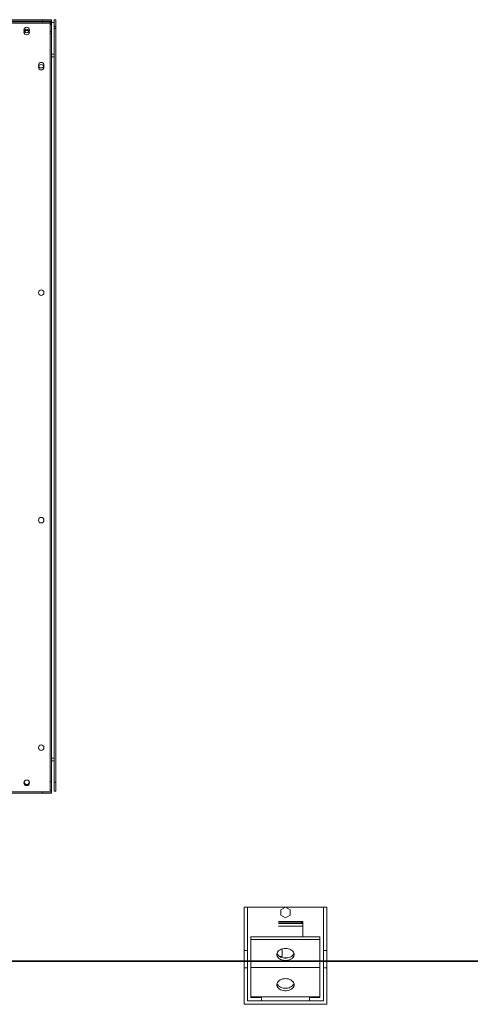
# Model space of a CAD drawing. Units: millimetres. Extents: x 301 to 17101, y 39 to 11919.
# Drawn here: x 7461 to 8114, y 8551 to 9979 of the extents above; entities that cross this region are included whole.
import ezdxf
from ezdxf.lldxf.tags import DXFTag

# ---------------------------------------------------------------- set-up
doc = ezdxf.new("R2010")
doc.units = ezdxf.units.MM
doc.layers.add('hidden', color=7, linetype='HIDDEN')
tags = doc.linetypes.add('DASHED', pattern=[0.2, 0.1, -0.1]).pattern_tags.tags
tags[6:7] = [DXFTag(74, 4), DXFTag(75, 0), DXFTag(340, '0'), DXFTag(46, 1.0), DXFTag(50, 0.0), DXFTag(44, 0.0), DXFTag(45, 0.0)]
tags[4:5] = [DXFTag(74, 4), DXFTag(75, 0), DXFTag(340, '0'), DXFTag(46, 1.0), DXFTag(50, 0.0), DXFTag(44, 0.0), DXFTag(45, 0.0)]
tags = doc.linetypes.add('HIDDEN', pattern=[1.905, 1.27, -0.635]).pattern_tags.tags
tags[6:7] = [DXFTag(74, 4), DXFTag(75, 0), DXFTag(340, '0'), DXFTag(46, 1.0), DXFTag(50, 0.0), DXFTag(44, 0.0), DXFTag(45, 0.0)]
tags[4:5] = [DXFTag(74, 4), DXFTag(75, 0), DXFTag(340, '0'), DXFTag(46, 1.0), DXFTag(50, 0.0), DXFTag(44, 0.0), DXFTag(45, 0.0)]

# ---------------------------------------------------------------- blocks, each defined once
blk = doc.blocks.new('fan_top')
at = {"color": 7, "linetype": 'Continuous', "lineweight": 15}
for p, q in [((6060.5, 9625), (7156.5, 9625)), ((6060.5, 9625), (7156.5, 9625)), ((6060.5, 9623), (7156.5, 9623)), ((6060.5, 9622), (7156.5, 9622)), ((6060.5, 9620), (7156.5, 9620)), ((7169.5, 9625), (7156.5, 9625)), ((7156.5, 9625), (7156.5, 9623)), ((7156.5, 9625), (7169.5, 9625)), ((7156.5, 9623), (7169.5, 9623)), ((7169.5, 9622), (7156.5, 9622)), ((7156.5, 9622), (7156.5, 9620)), ((7156.5, 9620), (7169.5, 9620)), ((7167.5, 9621), (7167.5, 9608)), ((7167.5, 9621), (7169.5, 9621)), ((7167.5, 9618), (7167.5, 9605)), ((7167.5, 9618), (7169.5, 9618)), ((7169.5, 9623), (7169.5, 9625)), ((7169.5, 9623), (7169.5, 9621)), ((7169.5, 9620), (7169.5, 9622)), ((7169.5, 9621), (7173.5, 9621)), ((7169.5, 9621), (7169.5, 9608)), ((7169.5, 9620), (7169.5, 9618)), ((7169.5, 9618), (7169.5, 9605)), ((7173.5, 9625), (7173.5, 9612)), ((7175.5, 9625), (7173.5, 9625)), ((7173.5, 9625), (7173.5, 9615)), ((7173.5, 8519), (7173.5, 9615)), ((7173.5, 9615), (7175.5, 9615)), ((7173.5, 9612), (7175.5, 9612)), ((7175.5, 9612), (7175.5, 9625)), ((7175.5, 9615), (7175.5, 9625)), ((7175.5, 8519), (7175.5, 9615)), ((7167.5, 8520), (7167.5, 9608)), ((7167.5, 9608), (7169.5, 9608)), ((7167.5, 9605), (7169.5, 9605)), ((7169.5, 8520), (7169.5, 9608)), ((7169.5, 9575), (7173.5, 9575)), ((7169.5, 9571), (7173.5, 9571)), ((7173.5, 8554), (7169.5, 8554)), ((7173.5, 8550), (7169.5, 8550)), ((7167.5, 8507), (7167.5, 8520)), ((7167.5, 8520), (7169.5, 8520)), ((7169.5, 8507), (7169.5, 8520)), ((7173.5, 8519), (7173.5, 8506)), ((7175.5, 8519), (7173.5, 8519)), ((7175.5, 8506), (7175.5, 8519)), ((6060.5, 8505), (7156.5, 8505)), ((6060.5, 8503), (7156.5, 8503)), ((7156.5, 8505), (7156.5, 8503)), ((7169.5, 8505), (7156.5, 8505)), ((7156.5, 8503), (7169.5, 8503)), ((7167.5, 8507), (7169.5, 8507)), ((7169.5, 8505), (7169.5, 8507)), ((7169.5, 8503), (7169.5, 8505)), ((7173.5, 8506), (7175.5, 8506))]:
    blk.add_line(p, q, dxfattribs=at)
at = {"color": 7, "linetype": 'Continuous', "lineweight": 15, "flags": 128}
for points in [[(7130.3, 9604.6), (7130.2, 9604.8), (7130, 9606)], [(7136.7, 8520.3), (7136.8, 8520.1), (7137, 8519)]]:
    blk.add_lwpolyline(points, dxfattribs=at)
at = {"color": 7, "linetype": 'Continuous', "lineweight": 15}
for centre in [(7133.5, 9610), (7133.5, 9607), (7154.5, 9559), (7154.5, 9556), (7154.5, 9229), (7154.5, 8899), (7154.5, 8569), (7133.5, 8518)]:
    blk.add_circle(centre, 4, dxfattribs=at)
for centre, start, end in [((7133.5, 9606), 339.0175, 180), ((7133.5, 8519), 156.8676, 360)]:
    blk.add_arc(centre, 3.5, start, end, dxfattribs=at)
blk = doc.blocks.new('feet bottom')
at = {"color": 7, "linetype": 'Continuous', "lineweight": 15}
for p, q in [((-5, 136), (0, 136)), ((-5, 136), (-5, 73)), ((0, 136), (0, 73)), ((0, 136), (110, 136)), ((110, 136), (115, 136)), ((110, 73), (110, 136)), ((115, 73), (115, 136)), ((-5, 73), (0, 73)), ((-5, 48), (-5, 73)), ((0, 73), (0, 48)), ((110, 73), (115, 73)), ((110, 48), (110, 73)), ((115, 73), (115, 48)), ((0, 48), (-5, 48)), ((-5, 48), (-5, -5)), ((0, 0), (0, 48)), ((115, 48), (110, 48)), ((110, 48), (110, 0)), ((115, -5), (115, 48)), ((110, 0), (0, 0)), ((-5, -5), (115, -5))]:
    blk.add_line(p, q, dxfattribs=at)

msp = doc.modelspace()

# ---------------------------------------------------------------- linework, layer by layer
at = {"color": 7, "linetype": 'Continuous', "lineweight": 15}
for p, q in [((9983.435, 8614.018), (2446.435, 8614.018)), ((2446.435, 8614.018), (9985.435, 8614.018)), ((11391.435, 8613.018), (2446.435, 8613.018)), ((9983.435, 8614.018), (2501.435, 8614.018))]:
    msp.add_line(p, q, dxfattribs=at)
at = {"layer": 'hidden', "color": 7, "linetype": 'DASHED', "lineweight": 15, "ltscale": 100}
for p, q in [((7839.835, 8687.829), (7846.435, 8691.639)), ((7839.835, 8680.208), (7839.835, 8687.829)), ((7846.435, 8691.639), (7853.035, 8687.829)), ((7853.035, 8687.829), (7853.035, 8680.208)), ((7836.435, 8670.725), (7869.425, 8670.725)), ((7869.425, 8670.018), (7836.435, 8670.018)), ((7846.435, 8676.397), (7839.835, 8680.208)), ((7853.035, 8680.208), (7846.435, 8676.397)), ((7871.435, 8670.725), (7869.425, 8670.725)), ((7869.425, 8670.018), (7869.425, 8668.018)), ((7869.435, 8670.028), (7869.435, 8670.725)), ((7869.435, 8670.028), (7871.435, 8670.028)), ((7871.435, 8670.725), (7871.435, 8670.028)), ((7871.435, 8668.018), (7871.435, 8670.028)), ((7869.425, 8668.018), (7836.435, 8668.018)), ((7871.435, 8664.018), (7836.435, 8664.018)), ((7871.435, 8668.018), (7869.425, 8668.018)), ((7871.435, 8668.018), (7871.435, 8664.018)), ((7871.435, 8664.018), (7871.435, 8648.554)), ((7796.435, 8648.554), (7796.435, 8645.018)), ((7796.435, 8648.554), (7896.435, 8648.554)), ((7796.435, 8645.018), (7796.435, 8604.018)), ((7796.435, 8645.018), (7896.435, 8645.018)), ((7896.435, 8648.554), (7896.435, 8645.018)), ((7896.435, 8645.018), (7896.435, 8604.018)), ((7841.435, 8631.261), (7841.435, 8620.018)), ((7791.435, 8555.818), (7791.435, 8614.018)), ((7791.435, 8614.018), (7796.435, 8614.018)), ((7841.435, 8620.018), (7838.245, 8620.018)), ((7848.811, 8618.018), (7844.058, 8618.018)), ((7896.435, 8614.018), (7901.435, 8614.018)), ((7901.435, 8555.818), (7901.435, 8614.018)), ((7796.435, 8604.018), (7896.435, 8604.018)), ((7796.435, 8560.818), (7796.435, 8604.018)), ((7896.435, 8560.818), (7896.435, 8604.018)), ((7791.435, 8555.818), (7811.835, 8555.818)), ((7796.435, 8561.592), (7896.435, 8561.592)), ((7796.435, 8560.818), (7811.835, 8560.818)), ((7811.835, 8555.818), (7811.835, 8560.818)), ((7881.035, 8555.818), (7881.035, 8560.818)), ((7896.435, 8560.818), (7881.035, 8560.818)), ((7901.435, 8555.818), (7881.035, 8555.818))]:
    msp.add_line(p, q, dxfattribs=at)
at = {"layer": 'hidden', "color": 7, "linetype": 'DASHED', "lineweight": 15, "ltscale": 100, "flags": 128}
for points in [[(7846.435, 8631.999), (7848.547, 8631.872), (7850.599, 8631.494), (7852.531, 8630.877), (7854.287, 8630.037), (7855.818, 8629), (7857.079, 8627.795), (7858.033, 8626.456), (7858.654, 8625.022), (7858.923, 8623.535), (7858.833, 8622.038), (7858.387, 8620.572), (7857.596, 8619.181), (7856.485, 8617.904), (7855.084, 8616.779), (7853.434, 8615.837), (7851.583, 8615.106), (7849.584, 8614.607), (7847.495, 8614.353), (7845.375, 8614.353), (7843.285, 8614.607), (7841.286, 8615.106), (7839.435, 8615.837), (7837.785, 8616.779), (7836.385, 8617.904), (7835.273, 8619.181), (7834.483, 8620.572), (7834.036, 8622.038), (7833.946, 8623.535), (7834.215, 8625.022), (7834.836, 8626.456), (7835.791, 8627.795), (7837.051, 8629), (7838.582, 8630.037), (7840.338, 8630.877), (7842.27, 8631.494), (7844.322, 8631.872), (7846.435, 8631.999)], [(7834.187, 8624.928), (7834.483, 8624.108), (7835.273, 8622.717), (7836.385, 8621.44), (7837.785, 8620.315), (7839.435, 8619.373), (7841.286, 8618.642), (7843.285, 8618.142), (7845.375, 8617.889), (7847.495, 8617.889), (7849.584, 8618.142), (7851.583, 8618.642), (7853.434, 8619.373), (7855.084, 8620.315), (7856.485, 8621.44), (7857.596, 8622.717), (7858.387, 8624.108), (7858.682, 8624.928)], [(7846.435, 8588.108), (7848.547, 8587.981), (7850.599, 8587.603), (7852.531, 8586.986), (7854.287, 8586.146), (7855.818, 8585.109), (7857.079, 8583.904), (7858.033, 8582.565), (7858.654, 8581.132), (7858.923, 8579.645), (7858.833, 8578.147), (7858.387, 8576.681), (7857.596, 8575.29), (7856.485, 8574.014), (7855.084, 8572.888), (7853.434, 8571.946), (7851.583, 8571.215), (7849.584, 8570.716), (7847.495, 8570.462), (7845.375, 8570.462), (7843.285, 8570.716), (7841.286, 8571.215), (7839.435, 8571.946), (7837.785, 8572.888), (7836.385, 8574.014), (7835.273, 8575.29), (7834.483, 8576.681), (7834.036, 8578.147), (7833.946, 8579.645), (7834.215, 8581.132), (7834.836, 8582.565), (7835.791, 8583.904), (7837.051, 8585.109), (7838.582, 8586.146), (7840.338, 8586.986), (7842.27, 8587.603), (7844.322, 8587.981), (7846.435, 8588.108)], [(7834.187, 8581.037), (7834.483, 8580.217), (7835.273, 8578.826), (7836.385, 8577.549), (7837.785, 8576.424), (7839.435, 8575.482), (7841.286, 8574.751), (7843.285, 8574.251), (7845.375, 8573.998), (7847.495, 8573.998), (7849.584, 8574.251), (7851.583, 8574.751), (7853.434, 8575.482), (7855.084, 8576.424), (7856.485, 8577.549), (7857.596, 8578.826), (7858.387, 8580.217), (7858.682, 8581.037)]]:
    msp.add_lwpolyline(points, dxfattribs=at)
at = {"layer": 'hidden', "color": 7, "linetype": 'DASHED', "lineweight": 15, "ltscale": 100}
for radius in [0.01, 2.01]:
    msp.add_arc((7869.425, 8670.028), radius, 270, 0, dxfattribs=at)

# ---------------------------------------------------------------- block references
for name, p in [('fan_top', (337.969, 354.047)), ('feet bottom', (7791.435, 8555.818))]:
    msp.add_blockref(name, p)

doc.saveas('drawing.dxf')
